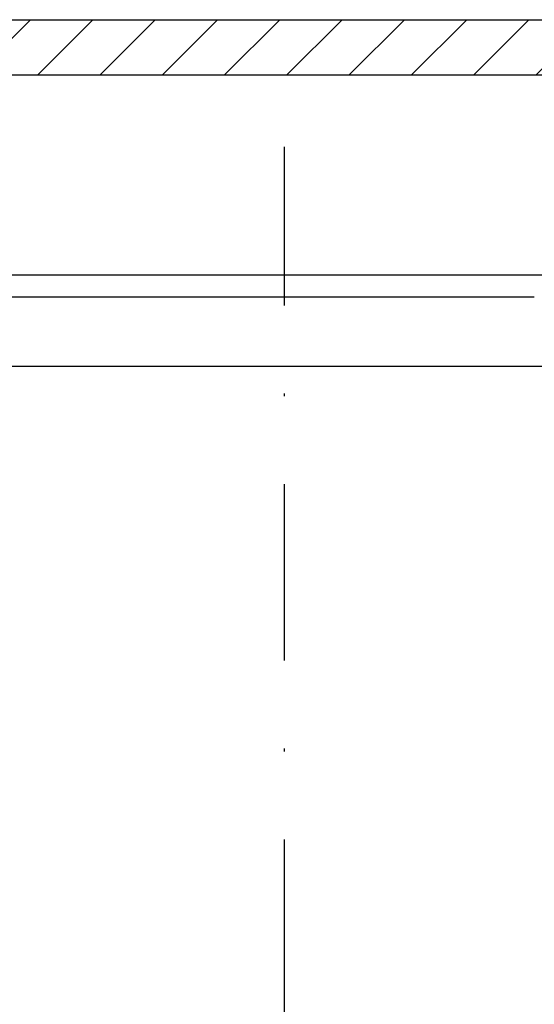
# Model space of a CAD drawing. Units: millimetres. Extents: x -1858 to 5940, y -1867 to 2390.
# Drawn here: x 5136 to 5155, y 2224 to 2259 of the extents above; entities that cross this region are included whole.
import ezdxf

# ---------------------------------------------------------------- set-up
doc = ezdxf.new("R2010")
doc.units = ezdxf.units.MM
doc.linetypes.add('STRICHPUNKT2', pattern=[12.7, 6.35, -3.175, 0, -3.175])
for name, color, linetype in [('centerline-Mittellinie', 92, 'STRICHPUNKT2'), ('hatching-Schraffur', 5, 'Continuous'), ('helpline-Hilfslinie', 2, 'Continuous'), ('outline-Körperkante', 7, 'Continuous')]:
    doc.layers.add(name, color=color, linetype=linetype)

# ---------------------------------------------------------------- blocks, each defined once
blk = doc.blocks.new('Verschalung WinDrive2201')
at = {"layer": 'hatching-Schraffur'}
h = blk.add_hatch(dxfattribs=at)
h.set_pattern_fill('ANSI31', color=256, scale=0.5, style=0)
h.set_pattern_definition([(45, (-116.6368, -261.4505), (-1.122532, 1.122532), [])])
h.paths.add_polyline_path([(-2, -98), (-9.791, -98), (-18.452, -93), (-23, -93), (-23, -95.5), (-22.202, -95.5), (-21.509, -94.3), (-20.643, -94.8), (-20.355, -94.3), (-19.489, -94.8), (-19.2, -94.3), (-12.791, -98), (-44.25, -98, -1), (-45.75, -98), (-48.25, -98, -1), (-49.75, -98), (-52.25, -98, -1), (-53.75, -98), (-56.25, -98, -1), (-57.75, -98), (-60.25, -98, -1), (-61.75, -98), (-65, -98), (-65, -100), (0, -100), (0, -74.1), (-4, -73.25), (-4, -70.75), (0, -69.9), (0, -8.25), (-2, -8.25), (-2, -14.25), (-4.5, -14.25), (-4.5, -11.75), (-6, -11.75), (-6, -15.75), (-2, -15.75), (-2, -20.48), (-1.7, -21), (-2, -21.52), (-2, -68.28), (-6, -69.13), (-6, -74.87), (-2, -75.72)])
h.paths.add_polyline_path([(-2, -2.25), (-2, -8.25), (0, -8.25), (0, 0), (-82, 0), (-82, -1), (-69, -1), (-68, -2), (-63.75, -2, 1), (-62.25, -2), (-19.75, -2, 1), (-18.25, -2), (-6, -2), (-6, -4.75), (-4.5, -4.75), (-4.5, -2.25)])
blk.add_lwpolyline([(-19.75, -2), (-62.25, -2, -1), (-63.75, -2), (-68, -2), (-69, -1), (-82, -1)], format="xyb")
blk.add_lwpolyline([(-82, 0), (0, 0)])
blk = doc.blocks.new('WinDrive2201_Drive')
at = {"layer": 'centerline-Mittellinie'}
blk.add_line((38.3, -58.497), (38.3, -1.589), dxfattribs=at)
at = {"layer": 'outline-Körperkante'}
for p, q in [((28.3, -6.197), (48.3, -6.197)), ((47.3, -6.997), (14, -6.997)), ((59.5, -9.497), (14, -9.497))]:
    blk.add_line(p, q, dxfattribs=at)
blk = doc.blocks.new('SR_Motorenblock_+4mm')
at = {"layer": 'outline-Körperkante'}
for name, p in [('Verschalung WinDrive2201', (142, 100.002, -25)), ('WinDrive2201_Drive', (64.7, 97.002, -25))]:
    blk.add_blockref(name, p, dxfattribs=at)
blk = doc.blocks.new('SR_WD2201_LR32_THERM_EB_OF_Sturz')
at = {"layer": 'helpline-Hilfslinie', "color": 2}
blk.add_blockref('SR_Motorenblock_+4mm', (123.493, 2245), dxfattribs=at)

msp = doc.modelspace()

# ---------------------------------------------------------------- block references
msp.add_blockref('SR_WD2201_LR32_THERM_EB_OF_Sturz', (4919.021, -85.697, 50))

doc.saveas('drawing.dxf')
